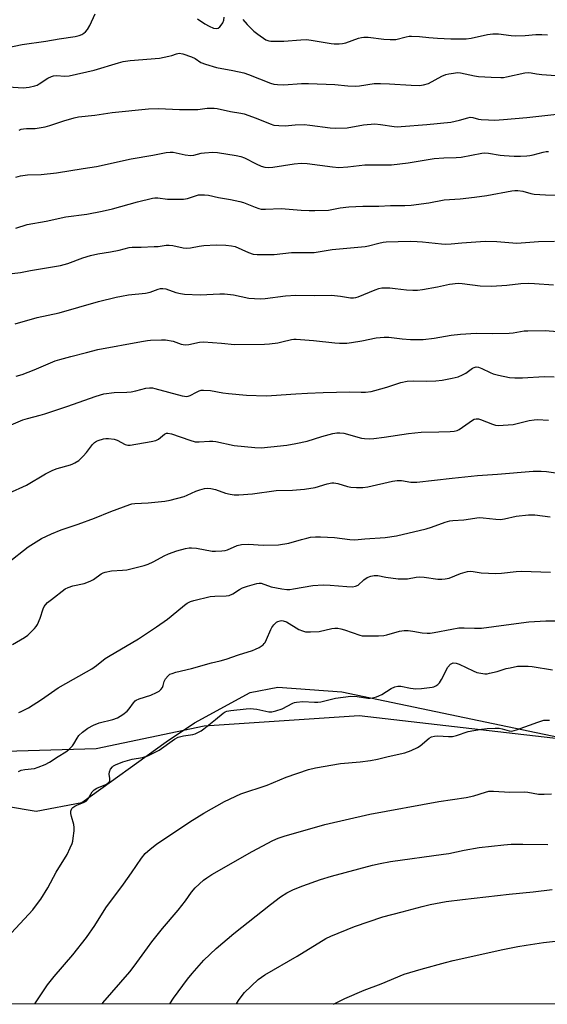
# Model space of a CAD drawing. Units: inches. Extents: x 1249771 to 1255771, y 597450 to 601451.
# Drawn here: x 1250062 to 1250252, y 597451 to 597805 of the extents above; entities that cross this region are included whole.
import ezdxf

# ---------------------------------------------------------------- set-up
doc = ezdxf.new("R2010")
doc.units = ezdxf.units.IN
doc.header["$MEASUREMENT"] = 0
for name, color, linetype in [('NTRL-Farm Land', 3, 'Continuous'), ('NTRL-Trees', 3, 'Continuous'), ('Undefined', 1, 'Continuous')]:
    doc.layers.add(name, color=color, linetype=linetype)

msp = doc.modelspace()

# ---------------------------------------------------------------- linework, layer by layer
at = {"layer": 'NTRL-Farm Land'}
msp.add_polyline3d([(1250368.64, 597523.67, 0), (1250448.13, 597503.64, 0), (1250546.04, 597476.75, 0), (1250622.05, 597456.65, 0), (1250642.22, 597450.81, 0), (1249999.14, 597450.88, 0), (1249990.07, 597471.06, 0), (1249976, 597507.78, 0), (1249973.81, 597523.92, 0), (1249974.87, 597529.8, 0), (1249977.71, 597533.37, 0), (1249986.95, 597535.61, 0), (1250026.07, 597527.65, 0), (1250047.29, 597523.66, 0), (1250068.01, 597520.18, 0), (1250084.42, 597523.39, 0), (1250114.79, 597545.19, 0), (1250124.92, 597552.02, 0), (1250144.99, 597562.85, 0), (1250154.87, 597564.88, 0), (1250177.9, 597563.18, 0), (1250271.22, 597543.57, 0)], close=True, dxfattribs=at)
at = {"layer": 'NTRL-Trees'}
msp.add_polyline3d([(1251195.66, 597450.75, 0), (1251049.49, 597450.77, 0), (1251045.36, 597451.48, 0), (1250986.07, 597480.92, 0), (1250933.59, 597489.36, 0), (1250913.63, 597486.51, 0), (1250901.85, 597474.38, 0), (1250901.94, 597453.69, 0), (1250903.28, 597450.78, 0), (1250669.19, 597450.81, 0), (1250576.08, 597476.64, 0), (1250408.7, 597517.41, 0), (1250345.53, 597531.4, 0), (1250303.48, 597540.72, 0), (1250184.08, 597554.48, 0), (1250128.44, 597550.8, 0), (1250089.64, 597542.67, 0), (1250020.19, 597540.59, 0), (1249989.64, 597527.05, 0), (1249986.17, 597495.45, 0), (1250000.05, 597466.28, 0), (1250006.38, 597450.88, 0), (1249771.42, 597450.91, 0), (1249771.49, 598394.11, 0)], dxfattribs=at)
at = {"layer": 'Undefined'}
for points, elevation in [([(1250050.82, 597793.5), (1250063.05, 597795.96), (1250071.51, 597797.16), (1250076.28, 597798.04), (1250082.05, 597798.91), (1250083.44, 597799.25), (1250084.48, 597799.63), (1250085.18, 597800.04), (1250085.78, 597800.57), (1250086.48, 597801.38), (1250087.33, 597802.81), (1250089.28, 597806.96)], 586), ([(1250126.03, 597805.19), (1250128.69, 597803.39), (1250130.15, 597802.53), (1250131.77, 597801.9), (1250132.84, 597801.73), (1250133.47, 597801.88), (1250134.06, 597802.3), (1250134.57, 597802.88), (1250135.08, 597803.74), (1250135.43, 597804.77), (1250135.65, 597805.87)], 586), ([(1250142.32, 597804.93), (1250143.87, 597803.22), (1250146.3, 597800.75), (1250147.69, 597799.68), (1250150.6, 597797.72), (1250151.59, 597797.27), (1250152.37, 597797.13), (1250157, 597797.23), (1250163.17, 597797.72), (1250165.17, 597797.76), (1250166.87, 597797.58), (1250173.99, 597796.34), (1250175.16, 597796.24), (1250176.94, 597796.22), (1250178.12, 597796.29), (1250179.28, 597796.53), (1250183.88, 597798.23), (1250184.95, 597798.55), (1250185.76, 597798.67), (1250187.37, 597798.61), (1250192.91, 597797.92), (1250195.27, 597797.76), (1250197.31, 597797.84), (1250200.97, 597798.76), (1250202.02, 597798.93), (1250202.88, 597798.97), (1250205.77, 597798.88), (1250209.08, 597798.52), (1250212.2, 597798.31), (1250217.09, 597798.07), (1250221.46, 597797.97), (1250222.61, 597798.05), (1250224.33, 597798.32), (1250230.2, 597799.62), (1250232.17, 597799.88), (1250234.14, 597799.85), (1250238.73, 597799.22), (1250240.17, 597799.11), (1250243.75, 597799.25), (1250247.59, 597799.64), (1250249.78, 597799.63), (1250251.72, 597799.49)], 586), ([(1250058.04, 597780.78), (1250063.43, 597780.44), (1250065.5, 597780.68), (1250067.54, 597781.1), (1250068.36, 597781.4), (1250069.13, 597781.79), (1250072.25, 597783.82), (1250073.53, 597784.45), (1250074.31, 597784.73), (1250075.42, 597784.81), (1250078.2, 597784.58), (1250079.89, 597784.75), (1250088.84, 597786.78), (1250097.66, 597789.39), (1250099.31, 597789.81), (1250101.86, 597790.2), (1250112.31, 597791.11), (1250115.69, 597791.74), (1250116.8, 597792.06), (1250118.45, 597792.66), (1250119.46, 597792.84), (1250120.8, 597792.62), (1250123.84, 597791.57), (1250125.13, 597790.92), (1250127.22, 597789.53), (1250128.85, 597788.89), (1250132.8, 597787.77), (1250138.72, 597786.66), (1250142.68, 597785.8), (1250144.37, 597785.22), (1250152.3, 597782.07), (1250153.39, 597781.77), (1250154.8, 597781.59), (1250157.09, 597781.48), (1250163.33, 597781.94), (1250165.9, 597781.94), (1250175.35, 597781.6), (1250180.07, 597781.16), (1250182.86, 597781.02), (1250184.28, 597781.14), (1250189.5, 597781.91), (1250191.72, 597781.98), (1250194.97, 597781.86), (1250202.81, 597781.3), (1250205.77, 597781.29), (1250207.19, 597781.47), (1250209.03, 597782.01), (1250213.87, 597784.59), (1250215.2, 597785.19), (1250216.28, 597785.48), (1250217.99, 597785.72), (1250219.43, 597785.86), (1250220.57, 597785.84), (1250225.55, 597784.76), (1250226.95, 597784.52), (1250231.49, 597784.2), (1250235.03, 597784.1), (1250235.91, 597784.13), (1250237.05, 597784.3), (1250243.66, 597785.75), (1250245.1, 597785.93), (1250245.88, 597785.85), (1250247.83, 597785.43), (1250249.75, 597785.16), (1250258.25, 597784.61)], 588), ([(1250061.9, 597765.19), (1250062.7, 597765.5), (1250063.47, 597765.68), (1250064.53, 597765.78), (1250067.69, 597765.71), (1250071.33, 597766.38), (1250072.99, 597766.8), (1250078.03, 597768.51), (1250081.75, 597769.63), (1250083.2, 597769.99), (1250089.17, 597770.59), (1250095.32, 597771.57), (1250108.36, 597772.83), (1250112.05, 597772.97), (1250119.58, 597772.61), (1250124.75, 597772.6), (1250126.19, 597772.65), (1250129.43, 597773.04), (1250131.98, 597773.11), (1250133.1, 597772.96), (1250137.86, 597771.91), (1250141.63, 597771.31), (1250142.76, 597771.06), (1250147.05, 597769.49), (1250152.12, 597767.42), (1250153.48, 597767.02), (1250155.18, 597766.85), (1250157.47, 597766.78), (1250161.11, 597767.12), (1250164.31, 597767.18), (1250166.39, 597766.97), (1250173.65, 597766.01), (1250175.68, 597765.93), (1250179.8, 597766.05), (1250185.71, 597767.03), (1250189.74, 597767.41), (1250191.72, 597767.25), (1250196.68, 597766.46), (1250197.82, 597766.4), (1250199.25, 597766.44), (1250208.42, 597767.2), (1250217.01, 597768.09), (1250220.19, 597768.75), (1250223.19, 597769.64), (1250224, 597769.79), (1250224.89, 597769.74), (1250226.98, 597769.15), (1250227.92, 597768.98), (1250230.58, 597768.83), (1250232.91, 597768.81), (1250235.96, 597769), (1250244.4, 597769.77), (1250256.16, 597771.06)], 590), ([(1250060.76, 597748.3), (1250062.4, 597748.72), (1250064.92, 597749.12), (1250069.89, 597749.25), (1250075.33, 597749.77), (1250084.93, 597751.43), (1250089.73, 597752.07), (1250102.16, 597754.91), (1250109.98, 597756.16), (1250114.71, 597757.13), (1250116.14, 597757.31), (1250117.29, 597757.3), (1250121.59, 597756.31), (1250123.6, 597756.04), (1250124.7, 597756.17), (1250127.36, 597756.89), (1250128.52, 597757.07), (1250131.5, 597757.24), (1250133.26, 597757.1), (1250139.91, 597756.03), (1250141.62, 597755.67), (1250142.91, 597755.18), (1250147.14, 597753.05), (1250148.94, 597752.26), (1250150.25, 597751.84), (1250151.61, 597751.72), (1250153.03, 597751.85), (1250160.73, 597753.04), (1250163.28, 597753.29), (1250165.41, 597753.18), (1250174.49, 597752.02), (1250176.79, 597751.8), (1250180.07, 597751.97), (1250186.09, 597752.74), (1250195.73, 597752.75), (1250201.72, 597753.47), (1250211.05, 597754.93), (1250214.52, 597755.22), (1250218.98, 597755.28), (1250220.73, 597755.42), (1250228.13, 597756.91), (1250229.22, 597756.96), (1250230.58, 597756.89), (1250234.81, 597756.17), (1250236.25, 597756.01), (1250239.75, 597755.81), (1250242.03, 597755.82), (1250244.3, 597755.9), (1250245.44, 597756.02), (1250246.57, 597756.26), (1250250.23, 597757.29), (1250251.33, 597757.44), (1250252.16, 597757.45)], 592), ([(1250060.74, 597729.96), (1250064.83, 597731.23), (1250071.58, 597732.38), (1250078.68, 597733.94), (1250086.2, 597734.98), (1250091.78, 597736.02), (1250095.5, 597736.88), (1250104.43, 597739.35), (1250109.84, 597740.72), (1250110.67, 597740.81), (1250111.72, 597740.8), (1250115.23, 597740.38), (1250116.4, 597740.31), (1250121.02, 597740.39), (1250122.43, 597740.62), (1250126.4, 597741.88), (1250127.2, 597741.97), (1250128.54, 597741.94), (1250129.92, 597741.74), (1250133.56, 597740.9), (1250137.82, 597740.29), (1250141.19, 597739.56), (1250142.55, 597739.15), (1250146.7, 597737.45), (1250148.08, 597737), (1250148.91, 597736.81), (1250150.39, 597736.76), (1250156.07, 597737.03), (1250163.27, 597736.36), (1250166.14, 597736.22), (1250168.18, 597736.22), (1250173.13, 597736.4), (1250177.31, 597737.27), (1250180.35, 597737.54), (1250185.48, 597737.78), (1250191.17, 597737.88), (1250195.38, 597738.05), (1250200.47, 597738.08), (1250202.77, 597738.22), (1250209.12, 597739.07), (1250214.63, 597740.06), (1250220.43, 597740.53), (1250225.59, 597741.08), (1250229.98, 597741.73), (1250238.97, 597743.38), (1250240.09, 597743.5), (1250241.15, 597743.51), (1250242.97, 597743.21), (1250245.79, 597742.38), (1250246.94, 597742.13), (1250251.07, 597741.88), (1250255.75, 597741.77)], 594), ([(1250056.39, 597713.29), (1250062.47, 597713.96), (1250066.02, 597714.66), (1250076.83, 597716.5), (1250079.45, 597717.25), (1250084.76, 597719.3), (1250087.59, 597720.09), (1250090.15, 597720.72), (1250094.73, 597721.44), (1250097.9, 597722.04), (1250101.44, 597723.02), (1250102.53, 597723.09), (1250105.74, 597723.06), (1250110.46, 597723.27), (1250111.94, 597723.37), (1250114.81, 597723.76), (1250115.79, 597723.81), (1250117.11, 597723.64), (1250120.91, 597722.82), (1250122.17, 597722.71), (1250123.45, 597722.82), (1250126.59, 597723.43), (1250128.31, 597723.64), (1250132.67, 597723.89), (1250136.16, 597723.83), (1250138.19, 597723.61), (1250139.59, 597723.27), (1250144.36, 597721.13), (1250146.01, 597720.57), (1250147.43, 597720.43), (1250151.79, 597720.41), (1250153.55, 597720.5), (1250159.74, 597721.16), (1250162.66, 597721.22), (1250166.51, 597721.12), (1250167.99, 597721.17), (1250174.44, 597722.2), (1250186.28, 597723.33), (1250187.4, 597723.54), (1250191.21, 597724.58), (1250192.67, 597724.85), (1250193.84, 597724.95), (1250202.38, 597725.19), (1250204.96, 597725.17), (1250206.92, 597725.03), (1250213.69, 597724.28), (1250215.15, 597724.2), (1250217.14, 597724.28), (1250221.04, 597724.65), (1250229.39, 597725.22), (1250233.59, 597725.1), (1250240.71, 597724.57), (1250248.58, 597725.08), (1250254.32, 597725.24)], 596), ([(1250060.46, 597695.47), (1250068.42, 597697.83), (1250076.32, 597699.5), (1250090.45, 597703.5), (1250096.77, 597705.08), (1250098.73, 597705.5), (1250101.21, 597705.9), (1250107.36, 597706.54), (1250108.97, 597706.96), (1250111.92, 597707.97), (1250112.74, 597708.17), (1250113.57, 597708.23), (1250114.67, 597708.11), (1250118.25, 597706.82), (1250119.91, 597706.41), (1250121.32, 597706.16), (1250126.96, 597705.89), (1250134.07, 597706.32), (1250135.77, 597706.33), (1250138.98, 597705.97), (1250144.43, 597704.77), (1250146.48, 597704.58), (1250148.83, 597704.48), (1250150.29, 597704.59), (1250157.67, 597705.59), (1250161.39, 597705.77), (1250168.16, 597705.73), (1250174.14, 597705.8), (1250177.4, 597705.49), (1250180.94, 597704.91), (1250182.07, 597704.87), (1250182.88, 597704.98), (1250183.69, 597705.2), (1250189.8, 597707.73), (1250191.15, 597708.18), (1250192.22, 597708.4), (1250193.32, 597708.5), (1250195.07, 597708.45), (1250197.1, 597708.27), (1250201.06, 597707.75), (1250203.36, 597707.65), (1250205.07, 597707.66), (1250206.81, 597707.9), (1250212.31, 597708.86), (1250216.52, 597709.83), (1250219.71, 597710.15), (1250221.13, 597710.06), (1250227.62, 597709.21), (1250231.63, 597709.02), (1250237.19, 597709.42), (1250242.22, 597710.07), (1250245.06, 597710.15), (1250247.14, 597710.06), (1250253.99, 597709.55)], 598), ([(1250060.89, 597676.7), (1250063.06, 597677.29), (1250067.31, 597678.94), (1250074.88, 597682.19), (1250076.55, 597682.73), (1250080.49, 597683.81), (1250086.07, 597685.17), (1250090.2, 597686.28), (1250105.94, 597689.16), (1250107.99, 597689.49), (1250109.17, 597689.61), (1250113.02, 597689.78), (1250114.49, 597689.74), (1250117.28, 597689.27), (1250120.14, 597688.22), (1250121.54, 597687.9), (1250122.89, 597688.04), (1250126.75, 597688.92), (1250128.17, 597689.05), (1250134.59, 597688.61), (1250139.28, 597688.12), (1250150.14, 597688.2), (1250151.92, 597688.31), (1250154.85, 597688.68), (1250156.31, 597688.98), (1250159.77, 597689.86), (1250160.63, 597690), (1250161.5, 597690.04), (1250167.73, 597689.52), (1250175.37, 597688.66), (1250177.08, 597688.59), (1250179.63, 597688.61), (1250181.34, 597688.75), (1250185.05, 597689.34), (1250190.17, 597690.43), (1250193.05, 597690.72), (1250194.77, 597690.73), (1250199.51, 597690.16), (1250202.61, 597689.91), (1250207.05, 597689.89), (1250211.01, 597690.39), (1250217.11, 597691.44), (1250220.5, 597691.82), (1250226.11, 597692.16), (1250232.08, 597692.02), (1250237.98, 597692.13), (1250239.45, 597692.27), (1250243.34, 597692.94), (1250244.76, 597693.05), (1250250.9, 597693.14), (1250261.26, 597692.28)], 600), ([(1250059.07, 597659.21), (1250063.28, 597661), (1250064.95, 597661.5), (1250069.46, 597662.64), (1250071.16, 597663.16), (1250079.43, 597665.9), (1250089.24, 597669.38), (1250091.18, 597670.01), (1250092.31, 597670.29), (1250096.08, 597670.8), (1250100.68, 597670.97), (1250102.12, 597671.11), (1250103.84, 597671.42), (1250107.39, 597672.35), (1250108.76, 597672.53), (1250109.85, 597672.47), (1250110.7, 597672.31), (1250120.55, 597669.64), (1250122.13, 597669.38), (1250122.65, 597669.44), (1250123.41, 597669.7), (1250125.61, 597670.95), (1250126.58, 597671.38), (1250127.33, 597671.61), (1250128.13, 597671.7), (1250130.66, 597671.49), (1250135.11, 597670.66), (1250137.14, 597670.42), (1250143.61, 597669.89), (1250150.63, 597669.61), (1250152.6, 597669.68), (1250161.38, 597670.35), (1250165.58, 597670.52), (1250171.2, 597670.86), (1250180.73, 597671.07), (1250184.77, 597670.91), (1250186.44, 597670.98), (1250188.37, 597671.18), (1250189.78, 597671.5), (1250194.04, 597672.72), (1250199.11, 597674.36), (1250201.33, 597674.86), (1250203.51, 597675.03), (1250208.48, 597674.83), (1250211.63, 597674.95), (1250213.88, 597675.19), (1250217.47, 597675.92), (1250219.68, 597676.5), (1250221.23, 597677.14), (1250222.46, 597677.81), (1250224.78, 597679.53), (1250225.48, 597679.86), (1250226.2, 597679.99), (1250226.96, 597679.88), (1250228.24, 597679.43), (1250231.13, 597677.99), (1250232.21, 597677.54), (1250234.15, 597677.04), (1250238.09, 597676.22), (1250240.09, 597676.05), (1250242.78, 597676.06), (1250250.6, 597676.52), (1250254.18, 597676.47)], 602), ([(1250058.2, 597634.63), (1250064.61, 597637.52), (1250071.37, 597641.52), (1250073.98, 597642.91), (1250075.57, 597643.48), (1250080.32, 597644.8), (1250081.16, 597645.11), (1250081.92, 597645.49), (1250083.34, 597646.41), (1250084.96, 597647.94), (1250086.09, 597649.22), (1250088.24, 597652.05), (1250089.05, 597652.85), (1250089.75, 597653.31), (1250090.28, 597653.55), (1250092.26, 597654.11), (1250093.12, 597654.26), (1250094, 597654.29), (1250096.04, 597654.01), (1250097.11, 597653.64), (1250100.08, 597652.12), (1250101.04, 597651.87), (1250101.87, 597651.85), (1250109.39, 597653.18), (1250110.99, 597653.57), (1250111.95, 597654.03), (1250114.19, 597655.77), (1250114.91, 597656.13), (1250115.41, 597656.21), (1250116.73, 597655.94), (1250123.26, 597653.64), (1250125.2, 597653.08), (1250126.59, 597653.01), (1250130.27, 597653.3), (1250131.47, 597653.3), (1250132.58, 597653.14), (1250139.13, 597651.78), (1250146.57, 597650.98), (1250148.87, 597650.9), (1250152.36, 597651.23), (1250158.16, 597651.91), (1250161.37, 597652.43), (1250165.47, 597653.31), (1250170.72, 597654.97), (1250174.66, 597656.04), (1250176.08, 597656.31), (1250177.17, 597656.33), (1250178.55, 597656.18), (1250184.92, 597654.43), (1250186.04, 597654.25), (1250187.66, 597654.19), (1250189.35, 597654.31), (1250193.08, 597654.75), (1250201.82, 597656.02), (1250206.38, 597656.6), (1250212.72, 597656.66), (1250216.76, 597656.75), (1250218.19, 597656.86), (1250219.27, 597657.14), (1250220.04, 597657.49), (1250224.78, 597660.82), (1250225.44, 597661.17), (1250226.16, 597661.37), (1250226.93, 597661.34), (1250227.7, 597661.16), (1250232.03, 597659.37), (1250233.08, 597659.1), (1250234.14, 597658.96), (1250235.89, 597659.01), (1250239.4, 597659.33), (1250240.86, 597659.62), (1250245.22, 597660.71), (1250246.99, 597660.98), (1250248.14, 597661.05), (1250252.09, 597660.92)], 604), ([(1250057.88, 597609.51), (1250065.21, 597615.31), (1250070, 597618.31), (1250073.53, 597620.02), (1250077.01, 597621.37), (1250083.14, 597623.47), (1250088.96, 597625.63), (1250094.86, 597628.02), (1250101.65, 597630.58), (1250102.47, 597630.79), (1250103.53, 597630.94), (1250108.29, 597631.09), (1250114.23, 597631.72), (1250116.21, 597632.03), (1250121.28, 597633.45), (1250122.35, 597633.87), (1250125.39, 597635.35), (1250126.8, 597635.83), (1250128.53, 597636.29), (1250129.68, 597636.41), (1250130.8, 597636.27), (1250132.45, 597635.87), (1250136.09, 597634.66), (1250137.72, 597634.2), (1250139.13, 597634), (1250140.86, 597633.96), (1250145.79, 597634.42), (1250154.29, 597635.58), (1250160.12, 597635.68), (1250164.5, 597636.06), (1250168.34, 597636.68), (1250172.59, 597637.98), (1250174.24, 597638.3), (1250175.06, 597638.31), (1250176.4, 597638.08), (1250179.93, 597637.03), (1250181.06, 597636.78), (1250183.1, 597636.66), (1250185.44, 597636.68), (1250187.19, 597636.94), (1250196.1, 597638.87), (1250197.79, 597639.17), (1250199.34, 597639.14), (1250202.68, 597638.58), (1250204.81, 597638.57), (1250217.47, 597640.01), (1250226.66, 597640.96), (1250233.76, 597641.43), (1250246.61, 597642.55), (1250249.46, 597642.57), (1250251.44, 597642.44), (1250254.81, 597641.93)], 606), ([(1250059.57, 597580.2), (1250063.83, 597582.69), (1250064.99, 597583.53), (1250067.5, 597585.97), (1250068.08, 597586.61), (1250068.56, 597587.31), (1250069.51, 597589.64), (1250070.59, 597593.05), (1250070.92, 597593.79), (1250071.37, 597594.47), (1250072.17, 597595.27), (1250073.5, 597596.37), (1250078.5, 597600.15), (1250079.53, 597600.69), (1250081.19, 597601.3), (1250085.32, 597602.17), (1250087.43, 597602.9), (1250088.66, 597603.58), (1250091.44, 597605.56), (1250092.1, 597605.93), (1250092.86, 597606.23), (1250095.13, 597606.72), (1250099.09, 597606.86), (1250100.6, 597607.01), (1250106.88, 597608.62), (1250108.26, 597609.1), (1250110.08, 597609.92), (1250111.62, 597610.69), (1250114.05, 597612.04), (1250115.63, 597612.75), (1250118.62, 597613.89), (1250121.76, 597614.73), (1250123.06, 597614.97), (1250123.91, 597614.99), (1250125.66, 597614.78), (1250131.33, 597613.78), (1250132.48, 597613.75), (1250134.78, 597613.9), (1250135.92, 597614.04), (1250136.74, 597614.24), (1250140.24, 597615.75), (1250141.77, 597616.19), (1250144.3, 597616.23), (1250149.58, 597615.87), (1250155.14, 597616), (1250158.89, 597616.66), (1250163.35, 597617.99), (1250165.29, 597618.46), (1250166.67, 597618.72), (1250168.4, 597618.88), (1250170.18, 597618.88), (1250175.24, 597618.67), (1250180.75, 597617.93), (1250182.52, 597617.83), (1250186.09, 597618.17), (1250193.43, 597618.63), (1250197.54, 597619.25), (1250208.17, 597621.83), (1250210.07, 597622.41), (1250215.03, 597624.2), (1250216.65, 597624.64), (1250217.77, 597624.79), (1250221.75, 597625.07), (1250227.25, 597625.81), (1250228.71, 597625.79), (1250233.16, 597625.23), (1250234.92, 597625.15), (1250236.34, 597625.34), (1250240.56, 597626.31), (1250244.91, 597626.86), (1250247.23, 597626.77), (1250252.73, 597626.15)], 608), ([(1250061.8, 597555.75), (1250062.63, 597556.04), (1250065.23, 597557.39), (1250069.92, 597560.41), (1250075.91, 597564.58), (1250081.42, 597567.73), (1250088.07, 597571.42), (1250089.71, 597572.57), (1250092.89, 597575.08), (1250094.02, 597575.88), (1250104.77, 597582.2), (1250111.27, 597586.49), (1250115.23, 597589.34), (1250118.58, 597592.01), (1250121.37, 597594.36), (1250122.27, 597595), (1250123.45, 597595.6), (1250124.73, 597596.02), (1250130.62, 597597.43), (1250132.23, 597597.59), (1250136.32, 597597.65), (1250137.43, 597597.85), (1250138.69, 597598.41), (1250141.14, 597599.99), (1250142.15, 597600.5), (1250144.02, 597601.17), (1250147.33, 597602.14), (1250148.14, 597602.25), (1250148.92, 597602.18), (1250152.53, 597600.91), (1250156.32, 597600.22), (1250158.08, 597600), (1250159.17, 597600.01), (1250160.56, 597600.15), (1250167.5, 597601.35), (1250171.22, 597601.59), (1250173.64, 597601.56), (1250179.73, 597600.99), (1250181.76, 597600.91), (1250182.84, 597601.1), (1250183.78, 597601.57), (1250185.84, 597603.42), (1250187.04, 597604.21), (1250188.28, 597604.74), (1250189.54, 597605.04), (1250190.84, 597605), (1250193.73, 597604.36), (1250198.06, 597603.83), (1250201.51, 597603.84), (1250204.59, 597604.4), (1250205.68, 597604.5), (1250207.41, 597604.35), (1250212.35, 597603.67), (1250213.82, 597603.61), (1250214.97, 597603.76), (1250216.41, 597604.06), (1250220.53, 597605.66), (1250223.06, 597606.38), (1250224.18, 597606.55), (1250225.04, 597606.46), (1250227.96, 597605.91), (1250233.18, 597605.75), (1250235.23, 597605.8), (1250240.58, 597606.38), (1250242.45, 597606.5), (1250252.82, 597606.13)], 610), ([(1250061.69, 597534.49), (1250062.65, 597534.97), (1250063.93, 597535.23), (1250067.39, 597535.58), (1250068.78, 597536.03), (1250071.24, 597537.04), (1250072.81, 597537.84), (1250076, 597539.94), (1250078.67, 597541.52), (1250079.75, 597542.37), (1250081.08, 597543.76), (1250081.57, 597544.47), (1250082.76, 597546.53), (1250083.39, 597547.38), (1250084.7, 597548.58), (1250086.59, 597550.03), (1250088.63, 597551.1), (1250090.74, 597552.02), (1250095.62, 597553.16), (1250097.23, 597553.74), (1250099.15, 597554.95), (1250100.7, 597556.18), (1250101.45, 597557.08), (1250102.98, 597559.24), (1250103.56, 597559.88), (1250103.98, 597560.19), (1250105.04, 597560.66), (1250109.28, 597561.95), (1250111.31, 597562.85), (1250112.25, 597563.44), (1250112.88, 597564.02), (1250113.38, 597564.7), (1250113.66, 597565.43), (1250114.08, 597566.9), (1250114.55, 597567.83), (1250115.43, 597568.94), (1250116.09, 597569.45), (1250116.87, 597569.79), (1250118.26, 597570.22), (1250123.91, 597571.48), (1250131.08, 597573.59), (1250134.18, 597574.3), (1250136.35, 597574.91), (1250140.74, 597576.51), (1250145.77, 597577.97), (1250146.84, 597578.44), (1250148.13, 597579.15), (1250149.6, 597580.09), (1250150.01, 597580.48), (1250150.34, 597580.93), (1250150.86, 597581.97), (1250152.36, 597585.51), (1250152.78, 597586.28), (1250153.44, 597587.22), (1250154, 597587.85), (1250154.43, 597588.21), (1250154.92, 597588.47), (1250155.73, 597588.71), (1250156.28, 597588.76), (1250156.78, 597588.72), (1250158.01, 597588.33), (1250162.41, 597585.62), (1250163.76, 597585.06), (1250164.87, 597584.76), (1250166.56, 597584.69), (1250169.69, 597584.86), (1250174.27, 597585.89), (1250175.36, 597586.01), (1250176.45, 597586.01), (1250177.51, 597585.81), (1250178.83, 597585.42), (1250184.32, 597583.53), (1250185.16, 597583.33), (1250186.32, 597583.23), (1250191.03, 597583.27), (1250192.99, 597583.4), (1250194.01, 597583.61), (1250198.58, 597584.95), (1250200.25, 597585.23), (1250201.66, 597585.19), (1250203.36, 597585.01), (1250206.78, 597584.35), (1250208.5, 597584.25), (1250209.64, 597584.27), (1250211.09, 597584.48), (1250217.4, 597585.73), (1250219.87, 597586.13), (1250221.82, 597586.2), (1250225.5, 597586.02), (1250228.06, 597586.05), (1250236.87, 597587.19), (1250245.08, 597588.36), (1250251.2, 597588.71), (1250255.82, 597588.66)], 612), ([(1250059.22, 597476.44), (1250066.8, 597484.78), (1250068.57, 597486.98), (1250069.74, 597488.58), (1250072.19, 597492.64), (1250075.19, 597498.28), (1250079.14, 597504.66), (1250080.3, 597506.98), (1250080.98, 597508.57), (1250081.2, 597509.4), (1250081.38, 597510.56), (1250081.69, 597513.17), (1250081.74, 597514.33), (1250081.58, 597515.46), (1250080.74, 597518.25), (1250080.5, 597519.37), (1250080.53, 597520.2), (1250080.87, 597521.2), (1250081.2, 597521.6), (1250081.89, 597522.06), (1250082.94, 597522.54), (1250085.04, 597523.28), (1250085.96, 597523.83), (1250086.72, 597524.71), (1250088.17, 597527.12), (1250088.9, 597527.91), (1250089.87, 597528.45), (1250093.05, 597529.82), (1250093.77, 597530.26), (1250094.18, 597530.61), (1250094.46, 597531.02), (1250094.56, 597531.41), (1250094.55, 597531.92), (1250094.29, 597533.58), (1250094.35, 597534.37), (1250094.79, 597535.31), (1250095.45, 597536.15), (1250095.86, 597536.49), (1250096.58, 597536.91), (1250099.19, 597537.98), (1250102.48, 597538.87), (1250106.27, 597539.47), (1250108.14, 597540.18), (1250112.29, 597542.19), (1250117.78, 597546.09), (1250119.07, 597546.81), (1250120.98, 597547.32), (1250124.39, 597547.81), (1250125.18, 597548.05), (1250126.18, 597548.49), (1250127.39, 597549.13), (1250128.35, 597549.79), (1250132.54, 597553.19), (1250135.22, 597555.53), (1250135.94, 597556.01), (1250136.55, 597556.24), (1250137.98, 597556.48), (1250143.52, 597557.05), (1250144.97, 597557.13), (1250147.31, 597556.87), (1250151.64, 597555.95), (1250152.78, 597555.92), (1250154.19, 597556.26), (1250156.42, 597557.03), (1250160.29, 597559.07), (1250160.82, 597559.28), (1250161.62, 597559.45), (1250163.84, 597559.61), (1250168.03, 597559.38), (1250169.22, 597559.39), (1250170.38, 597559.59), (1250175.59, 597560.85), (1250181.16, 597561.61), (1250183.4, 597561.47), (1250187.21, 597560.85), (1250188.06, 597560.89), (1250188.93, 597561.04), (1250190.37, 597561.4), (1250191.2, 597561.69), (1250192.21, 597562.23), (1250195.62, 597564.39), (1250196.91, 597564.95), (1250197.98, 597565.22), (1250199.05, 597565.19), (1250202.51, 597564.47), (1250204.47, 597564.26), (1250206.51, 597564.36), (1250210.34, 597564.83), (1250210.9, 597564.99), (1250211.64, 597565.35), (1250212.33, 597565.81), (1250212.94, 597566.36), (1250213.72, 597567.56), (1250216.01, 597571.99), (1250216.94, 597573.09), (1250217.39, 597573.39), (1250217.85, 597573.53), (1250218.94, 597573.45), (1250220.04, 597573.11), (1250225.08, 597570.71), (1250226.43, 597570.15), (1250227.83, 597569.82), (1250229.24, 597569.64), (1250230.09, 597569.67), (1250230.92, 597569.84), (1250233.66, 597570.51), (1250236.92, 597571.48), (1250238.36, 597571.82), (1250241, 597572.33), (1250242.48, 597572.43), (1250244.85, 597572.38), (1250246.32, 597572.23), (1250253.63, 597571.04)], 614), ([(1250067.55, 597450.87), (1250072.16, 597457.71), (1250074.53, 597460.78), (1250081.23, 597468.6), (1250086.13, 597474.76), (1250089.07, 597479.11), (1250093.04, 597485.41), (1250099.48, 597494.01), (1250102.33, 597498), (1250105.88, 597503.36), (1250107.25, 597505.01), (1250109, 597506.56), (1250111.29, 597508.37), (1250123.21, 597516.37), (1250128.3, 597519.46), (1250135.67, 597523.67), (1250141.64, 597526.41), (1250151.06, 597529.58), (1250157.92, 597532.45), (1250165.9, 597535.2), (1250168.38, 597535.8), (1250177.44, 597537.38), (1250184.44, 597537.95), (1250188.23, 597538.41), (1250190.75, 597538.93), (1250194.58, 597539.94), (1250200.57, 597541.26), (1250202.74, 597542.04), (1250205.1, 597543.08), (1250206.02, 597543.72), (1250209.24, 597546.44), (1250210.1, 597546.92), (1250211.12, 597547.2), (1250212.42, 597547.31), (1250216.23, 597547.08), (1250217.62, 597547.11), (1250219.05, 597547.47), (1250223.26, 597548.87), (1250228.1, 597549.73), (1250230.11, 597549.98), (1250232.99, 597550.07), (1250234.43, 597550.04), (1250235.53, 597549.83), (1250237.97, 597549.07), (1250239, 597549), (1250240.61, 597549.42), (1250248.26, 597552.27), (1250250.47, 597552.92), (1250251.31, 597553), (1250252.45, 597552.96)], 616), ([(1250091.68, 597450.87), (1250092.03, 597451.3), (1250101.75, 597462.44), (1250103.28, 597464.45), (1250108.03, 597471.12), (1250109.64, 597473.21), (1250113.43, 597478.06), (1250119.05, 597484.63), (1250121.65, 597488.02), (1250123.88, 597491.12), (1250125.23, 597492.62), (1250128.21, 597495.38), (1250129.32, 597496.2), (1250131.22, 597497.43), (1250145.65, 597505.73), (1250153.14, 597509.68), (1250154.99, 597510.49), (1250157.13, 597511.26), (1250171.73, 597515.46), (1250187.88, 597519.19), (1250212.7, 597523.64), (1250222.52, 597525.12), (1250225.32, 597525.78), (1250229.56, 597527.1), (1250230.7, 597527.36), (1250232.35, 597527.39), (1250238.27, 597527.02), (1250243.69, 597527.21), (1250244.76, 597527.08), (1250248.58, 597526.37), (1250250.61, 597526.3), (1250253.21, 597526.42)], 618), ([(1250116.07, 597450.87), (1250117.39, 597452.9), (1250122.39, 597459.8), (1250124.06, 597461.84), (1250128.32, 597466.67), (1250132.77, 597470.88), (1250139.11, 597476.23), (1250152.19, 597486.67), (1250155.79, 597489.38), (1250158.13, 597490.86), (1250160.46, 597492.02), (1250163.86, 597493.4), (1250170.22, 597495.68), (1250174.14, 597496.86), (1250188.84, 597500.77), (1250191.66, 597501.4), (1250195.33, 597502.06), (1250214.37, 597504.7), (1250216.33, 597505.05), (1250221.86, 597506.25), (1250227.17, 597507.2), (1250236.11, 597508.13), (1250238.78, 597508.3), (1250242.9, 597508.4), (1250251.9, 597508.29)], 620), ([(1250140.01, 597450.87), (1250140.73, 597452.14), (1250142.01, 597453.94), (1250142.95, 597455), (1250147.82, 597459.63), (1250150.2, 597461.4), (1250161.81, 597468.07), (1250172.1, 597474.45), (1250173.94, 597475.31), (1250182.37, 597478.7), (1250192.66, 597482.24), (1250199.61, 597484.02), (1250206.79, 597485.99), (1250209.57, 597486.64), (1250215.41, 597487.7), (1250221.2, 597488.46), (1250237.96, 597490.41), (1250246.6, 597491.21), (1250253.46, 597491.99)], 622), ([(1250174.89, 597450.86), (1250178.99, 597452.8), (1250185.89, 597455.86), (1250192.05, 597458.17), (1250200.29, 597461.57), (1250206.41, 597463.43), (1250215.1, 597465.8), (1250217.94, 597466.49), (1250235.67, 597470.47), (1250241.14, 597471.57), (1250244.06, 597472.08), (1250250.38, 597472.97), (1250262.28, 597474.32)], 624)]:
    msp.add_lwpolyline(points, dxfattribs=dict(at, elevation=elevation))

doc.saveas('drawing.dxf')
